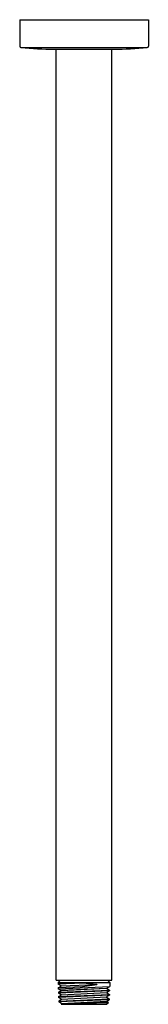
# Model space of a CAD drawing. Extents: x 6703.8 to 6705.9, y 142.8 to 158.7.
import ezdxf

# ---------------------------------------------------------------- set-up
doc = ezdxf.new("R2010")
doc.units = 0
doc.header["$LTSCALE"] = 0.64311
doc.layers.get('0').update_dxf_attribs({"color": 255, "linetype": 'CONTINUOUS'})
doc.layers.get('DEFPOINTS').update_dxf_attribs({"linetype": 'CONTINUOUS'})
doc.styles.get("Standard").update_dxf_attribs({"font": 'txt', "width": 0.8})

msp = doc.modelspace()

# ---------------------------------------------------------------- linework, layer by layer
for p, q in [((6703.843, 158.711), (6705.93, 158.711)), ((6703.843, 158.711), (6703.843, 158.284)), ((6705.93, 158.711), (6705.93, 158.284)), ((6703.863, 158.264), (6705.912, 158.264)), ((6704.404, 158.238), (6705.369, 158.238)), ((6704.434, 143.16), (6704.434, 158.238)), ((6705.339, 143.16), (6705.339, 158.238)), ((6704.434, 143.16), (6705.339, 143.16)), ((6704.505, 143.16), (6704.468, 143.121)), ((6704.468, 143.121), (6704.468, 143.091)), ((6704.468, 143.121), (6705.305, 143.121)), ((6704.862, 143.108), (6704.468, 143.091)), ((6704.515, 143.064), (6704.468, 143.091)), ((6704.469, 143.033), (6704.515, 143.059)), ((6704.515, 143.064), (6705.097, 143.087)), ((6705.097, 143.082), (6704.515, 143.059)), ((6704.515, 143.059), (6704.515, 143.064)), ((6705.097, 143.087), (6704.862, 143.108)), ((6705.097, 143.082), (6704.862, 143.05)), ((6705.097, 143.087), (6705.097, 143.082)), ((6705.268, 143.16), (6705.305, 143.121)), ((6705.305, 143.121), (6705.303, 143.055)), ((6704.862, 143.05), (6704.469, 143.033)), ((6704.469, 143.033), (6704.47, 143.019)), ((6704.47, 143.019), (6705.303, 143.055)), ((6704.516, 142.992), (6704.47, 143.019)), ((6704.471, 142.962), (6705.301, 142.997)), ((6704.471, 142.962), (6704.516, 142.988)), ((6704.471, 142.962), (6704.472, 142.948)), ((6705.301, 142.984), (6704.472, 142.948)), ((6704.518, 142.921), (6704.472, 142.948)), ((6704.474, 142.891), (6705.299, 142.926)), ((6704.474, 142.891), (6704.518, 142.917)), ((6705.299, 142.913), (6704.474, 142.877)), ((6704.516, 142.992), (6705.256, 143.028)), ((6705.256, 143.024), (6704.516, 142.988)), ((6704.516, 142.988), (6704.516, 142.992)), ((6704.518, 142.921), (6705.254, 142.957)), ((6705.254, 142.952), (6704.518, 142.917)), ((6704.518, 142.917), (6704.518, 142.921)), ((6705.299, 142.913), (6705.252, 142.886)), ((6705.301, 142.984), (6705.254, 142.957)), ((6705.254, 142.952), (6705.254, 142.957)), ((6705.254, 142.952), (6705.299, 142.926)), ((6705.256, 143.028), (6705.303, 143.055)), ((6705.256, 143.028), (6705.256, 143.024)), ((6705.256, 143.024), (6705.301, 142.997)), ((6705.299, 142.926), (6705.299, 142.913)), ((6705.301, 142.997), (6705.301, 142.984)), ((6704.474, 142.891), (6704.474, 142.877)), ((6704.521, 142.85), (6704.474, 142.877)), ((6704.476, 142.82), (6705.297, 142.856)), ((6704.521, 142.846), (6704.476, 142.82)), ((6705.296, 142.842), (6704.476, 142.806)), ((6704.476, 142.82), (6704.476, 142.806)), ((6704.524, 142.779), (6704.476, 142.806)), ((6705.281, 142.793), (6704.515, 142.77)), ((6704.524, 142.775), (6704.515, 142.77)), ((6704.515, 142.77), (6704.518, 142.767)), ((6704.518, 142.767), (6705.255, 142.767)), ((6704.521, 142.85), (6705.252, 142.886)), ((6705.252, 142.881), (6704.521, 142.846)), ((6704.521, 142.846), (6704.521, 142.85)), ((6704.524, 142.779), (6705.25, 142.815)), ((6705.25, 142.81), (6704.524, 142.775)), ((6704.524, 142.779), (6704.524, 142.775)), ((6705.25, 142.815), (6705.296, 142.842)), ((6705.25, 142.81), (6705.25, 142.815)), ((6705.281, 142.793), (6705.25, 142.81)), ((6705.252, 142.881), (6705.252, 142.886)), ((6705.252, 142.881), (6705.297, 142.856)), ((6705.281, 142.793), (6705.255, 142.767)), ((6705.281, 142.793), (6705.281, 142.793)), ((6705.297, 142.856), (6705.296, 142.842))]:
    msp.add_line(p, q)
for centre, radius, start, end in [((6703.863, 158.284), 0.0197, 180, 270), ((6704.404, 163.902), 5.664, 264.5178, 270), ((6705.367, 163.981), 5.743, 270.0188, 275.4445), ((6705.91, 158.284), 0.0199, 275.9509, 359.782)]:
    msp.add_arc(centre, radius, start, end)

# ---------------------------------------------------------------- texts
at = {"layer": 'DEFPOINTS'}
for tag, p, s in [('MODELNUMBER', (6704.882, 158.714), 'P33010-00'), ('TRADENAME', (6704.882, 158.713), ''), ('PRODUCT', (6704.882, 158.711), 'SHOWER ARM')]:
    msp.add_attdef(tag, p, s, height=0.001, dxfattribs=at)

doc.saveas('drawing.dxf')
